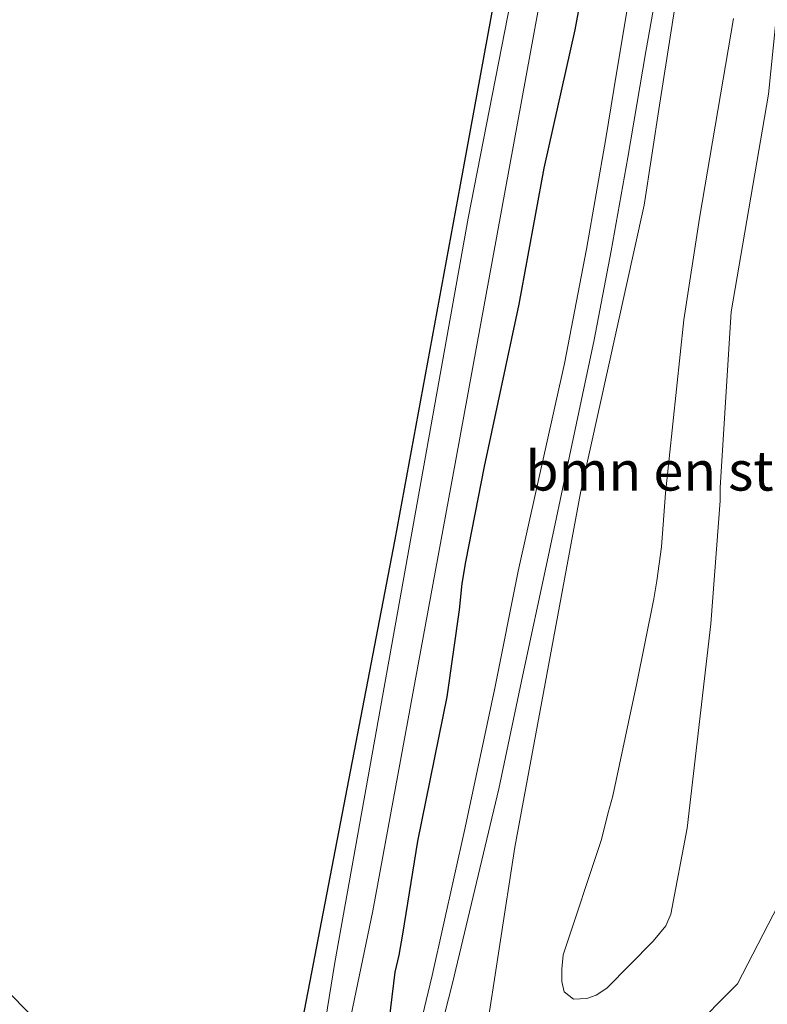
# Model space of a CAD drawing. Units: metres. Extents: x 232034 to 240000, y 468749 to 472737.
# Drawn here: x 233476 to 233524, y 469877 to 469939 of the extents above; entities that cross this region are included whole.
import ezdxf
from ezdxf.enums import TextEntityAlignment as Align

# ---------------------------------------------------------------- set-up
doc = ezdxf.new("R2010")
doc.units = ezdxf.units.M
for name, color, linetype, lineweight in [('B-ME-GR-BOMENSTRUIKEN-GV-B6', 93, 'Continuous', 18), ('B-ME-GW-INSTEEKWATERGANG-L-B1', 10, 'Continuous', 25), ('B-ME-GW-KRUINLIJN-L-B1', 93, 'Continuous', 18), ('B-ME-GW-TEENLIJN-L-B1', 93, 'Continuous', 18), ('B-ME-IE-GRASLAND-GV-B6', 93, 'Continuous', 18), ('B-ME-IE-GRONDWERKLIJN-GROND_INGERICHT-GV-B6', 253, 'Continuous', 18), ('B-ME-IE-HULPGEOMETRIE-L-B1', 53, 'Continuous', 18), ('B-ME-OG-WATER-GV-B6', 153, 'Continuous', 18), ('B-ME-VH-VERH_SOORT-ONVERHARD-GV-B6', 8, 'Continuous', 18)]:
    doc.layers.add(name, color=color, linetype=linetype, lineweight=lineweight)
doc.styles.add('NLCS-ISO', font='NLCS-ISO.TTF')

msp = doc.modelspace()

# ---------------------------------------------------------------- linework, layer by layer
at = {"layer": 'B-ME-GR-BOMENSTRUIKEN-GV-B6'}
for points in [[(233505.916, 469874.327, 12.412), (233507.804, 469886.656, 12.103), (233511.97, 469909.123, 11.582), (233515.995, 469927.343, 11.708), (233516.976, 469933.67, 11.997), (233518.44, 469943.117, 12.049), (233521.656, 469961.329, 11.534), (233523.035, 469968.219, 11.487), (233525.101, 469979.292, 11.476), (233526.606, 469987.476, 11.45), (233528.827, 469999.536, 11.371), (233530.816, 470009.875, 11.34)], [(233510.9298, 469877.5001, 15.4975), (233511.5259, 469877.0464, 15.4921), (233512.3754, 469877.0888, 15.4867), (233512.9598, 469877.3007, 15.4759), (233513.6228, 469877.725, 15.4192), (233516.5763, 469880.7026, 15.4917), (233517.3579, 469881.6858, 15.46), (233517.6835, 469882.4163, 15.3938), (233518.7183, 469887.8648, 15.0943), (233520.2217, 469900.8042, 14.9013), (233520.806, 469908.6125, 14.6479), (233520.8029, 469909.4503, 14.501), (233521.508, 469920.586, 13.781), (233523.865, 469934.364, 13.56), (233524.323, 469938.734, 13.61), (233524.982, 469945.033, 13.683)], [(233524.982, 469945.033, 13.683), (233524.323, 469938.734, 13.61), (233523.865, 469934.364, 13.56), (233521.508, 469920.586, 13.781), (233520.8029, 469909.4503, 14.501), (233520.806, 469908.6125, 14.6479), (233520.2217, 469900.8042, 14.9013), (233518.7183, 469887.8648, 15.0943), (233517.6835, 469882.4163, 15.3938), (233517.3579, 469881.6858, 15.46), (233516.5763, 469880.7026, 15.4917), (233513.6228, 469877.725, 15.4192), (233512.9598, 469877.3007, 15.4759), (233512.3754, 469877.0888, 15.4867)], [(233526.622, 469943.217, 13.337), (233525.504, 469933.508, 12.749), (233524.804, 469922.791, 11.769), (233525.793, 469913.959, 11.499), (233526.494, 469907.441, 11.842), (233526.873, 469894.726, 12.381), (233526.278, 469887.837, 12.136), (233526.185, 469887.153, 12.115), (233524.811, 469883.656, 11.986), (233521.9, 469878.011, 12.03), (233515.789, 469871.844, 11.832)], [(233521.656, 469939.16, 13.375), (233519.492, 469926.504, 13.536), (233518.5161, 469920.0721, 13.6433), (233517.3475, 469909.0995, 14.1286), (233517.1019, 469905.7014, 14.7091), (233516.7925, 469903.5417, 14.89), (233516.6067, 469902.4034, 14.9926), (233515.504, 469896.9583, 15.2842), (233515.2129, 469895.5758, 15.3247), (233514.0157, 469889.9236, 15.4327), (233513.7021, 469888.7782, 15.4084), (233513.2922, 469887.1462, 15.4516), (233510.8757, 469879.8459, 15.4111), (233510.7741, 469878.9468, 15.4435), (233510.7823, 469878.156, 15.4786), (233510.9298, 469877.5001, 15.4975)], [(233512.3754, 469877.0888, 15.4867), (233511.5259, 469877.0464, 15.4921), (233510.9298, 469877.5001, 15.4975), (233510.7823, 469878.156, 15.4786), (233510.7741, 469878.9468, 15.4435), (233510.8757, 469879.8459, 15.4111), (233513.2922, 469887.1462, 15.4516), (233513.7021, 469888.7782, 15.4084), (233514.0157, 469889.9236, 15.4327), (233515.2129, 469895.5758, 15.3247), (233515.504, 469896.9583, 15.2842), (233516.6067, 469902.4034, 14.9926), (233516.7925, 469903.5417, 14.89), (233517.1019, 469905.7014, 14.7091), (233517.3475, 469909.0995, 14.1286), (233518.5161, 469920.0721, 13.6433), (233519.492, 469926.504, 13.536), (233521.656, 469939.16, 13.375)]]:
    msp.add_polyline3d(points, dxfattribs=at)
at = {"layer": 'B-ME-GW-INSTEEKWATERGANG-L-B1'}
for points in [[(233491.6, 469861.335, 10.894), (233493.853, 469873.022, 10.879), (233500.228, 469906.161, 10.699), (233504.355, 469928.626, 10.776), (233508.481, 469951.091, 10.853), (233512.298, 469970.772, 10.779), (233516.679, 469997.042, 10.804), (233519.265, 470011.225, 10.803), (233519.932, 470014.881, 10.804), (233521.236, 470019.551, 10.804), (233523.132, 470023.507, 10.755), (233524.149, 470024.829, 10.755), (233525.55, 470026.146, 10.975), (233534.4685, 470032.6382, 10.7648), (233539.2258, 470036.6671, 10.7252), (233539.2817, 470036.9307, 10.7198), (233539.2286, 470037.3886, 10.7342), (233539.0669, 470037.8332, 10.7396), (233538.7569, 470038.3403, 10.7324), (233535.9611, 470043.274, 10.7454), (233535.6949, 470043.7094, 10.7321), (233532.696, 470048.613, 10.583), (233528.084, 470054.21, 11.195)], [(233522.1636, 470000.8926, 11.2367), (233521.8011, 469998.7425, 11.2624), (233521.6139, 469997.0208, 11.2507), (233519.745, 469987.508, 11.3654), (233517.6903, 469974.2307, 11.4028), (233515.6286, 469963.0351, 11.5382), (233513.874, 469950.657, 11.835), (233511.5998, 469938.4466, 11.7505), (233509.6456, 469929.6844, 11.7446), (233508.0672, 469921.071, 11.6387), (233505.8561, 469910.7877, 11.5502), (233504.6819, 469904.7446, 11.602), (233504.4409, 469903.3596, 11.6106), (233504.2853, 469901.6972, 11.6474), (233503.4937, 469896.199, 11.6387), (233501.6414, 469887.0485, 11.697), (233500.6939, 469881.1615, 11.7942), (233500.4511, 469879.8298, 11.8115), (233500.2013, 469878.7452, 11.8202), (233499.7399, 469874.9188, 11.9865)]]:
    msp.add_polyline3d(points, dxfattribs=at)
at = {"layer": 'B-ME-GW-KRUINLIJN-L-B1'}
msp.add_polyline3d([(233521.656, 469939.16, 13.375), (233519.492, 469926.504, 13.536), (233518.5161, 469920.0721, 13.6433), (233517.3475, 469909.0995, 14.1286), (233517.1019, 469905.7014, 14.7091), (233516.7925, 469903.5417, 14.89), (233516.6067, 469902.4034, 14.9926), (233515.504, 469896.9583, 15.2842), (233515.2129, 469895.5758, 15.3247), (233514.0157, 469889.9236, 15.4327), (233513.7021, 469888.7782, 15.4084), (233513.2922, 469887.1462, 15.4516), (233510.8757, 469879.8459, 15.4111), (233510.7741, 469878.9468, 15.4435), (233510.7823, 469878.156, 15.4786), (233510.9298, 469877.5001, 15.4975), (233511.5259, 469877.0464, 15.4921), (233512.3754, 469877.0888, 15.4867), (233512.9598, 469877.3007, 15.4759), (233513.6228, 469877.725, 15.4192), (233516.5763, 469880.7026, 15.4917), (233517.3579, 469881.6858, 15.46), (233517.6835, 469882.4163, 15.3938), (233518.7183, 469887.8648, 15.0943), (233520.2217, 469900.8042, 14.9013), (233520.806, 469908.6125, 14.6479), (233520.8029, 469909.4503, 14.501), (233521.508, 469920.586, 13.781), (233523.865, 469934.364, 13.56)], dxfattribs=at)
at = {"layer": 'B-ME-GW-TEENLIJN-L-B1'}
msp.add_polyline3d([(233526.185, 469887.153, 12.115), (233524.811, 469883.656, 11.986), (233521.9, 469878.011, 12.03), (233515.789, 469871.844, 11.832), (233512.014, 469869.019, 11.953), (233509.618, 469868.52, 12.052), (233507.424, 469869.276, 12.339), (233506.117, 469870.181, 12.573), (233505.916, 469874.327, 12.412), (233507.804, 469886.656, 12.103), (233511.97, 469909.123, 11.582), (233515.995, 469927.343, 11.708), (233516.976, 469933.67, 11.997), (233518.44, 469943.117, 12.049), (233521.656, 469961.329, 11.534), (233523.035, 469968.219, 11.487), (233525.101, 469979.292, 11.476), (233526.606, 469987.476, 11.45), (233528.827, 469999.536, 11.371), (233530.816, 470009.875, 11.34)], dxfattribs=at)
at = {"layer": 'B-ME-IE-GRASLAND-GV-B6'}
for points in [[(233494.164, 469865.537, 10.219), (233492.739, 469860.159, 10.219), (233491.6, 469861.335, 10.894), (233493.853, 469873.022, 10.879), (233500.228, 469906.161, 10.699), (233504.355, 469928.626, 10.776), (233508.481, 469951.091, 10.853), (233512.298, 469970.772, 10.779), (233516.679, 469997.042, 10.804), (233519.265, 470011.225, 10.803)], [(233520.039, 470010.94, 10.219), (233517.765, 469997.176, 10.219), (233515.263, 469982.01, 10.219), (233512.851, 469968.427, 10.219), (233509.843, 469952.104, 10.219), (233504.852, 469926.52, 10.219), (233500.632, 469902.935, 10.219), (233496.412, 469879.351, 10.219), (233494.164, 469865.537, 10.219)], [(233527.4052, 470009.5259, 11.3318), (233524.8438, 469997.0128, 11.3192), (233523.0268, 469985.9011, 11.3764), (233521.506, 469977.894, 11.455), (233520.054, 469968.419, 11.504), (233518.602, 469960.45, 11.602), (233516.613, 469950.217, 11.773), (233515.428, 469942.8, 11.994), (233514.2369, 469935.7059, 12.0102), (233513.5712, 469931.5635, 11.9519), (233512.353, 469924.545, 11.7), (233510.9433, 469917.3146, 11.6028), (233508.0134, 469904.1488, 11.6557), (233506.549, 469896.7355, 11.8147), (233504.6506, 469887.9157, 11.9887), (233502.565, 469878.5259, 12.2142), (233500.9717, 469871.8416, 12.2247)], [(233530.816, 470009.875, 11.34), (233528.827, 469999.536, 11.371), (233526.606, 469987.476, 11.45), (233525.101, 469979.292, 11.476), (233523.035, 469968.219, 11.487), (233521.656, 469961.329, 11.534), (233518.44, 469943.117, 12.049), (233516.976, 469933.67, 11.997), (233515.995, 469927.343, 11.708), (233511.97, 469909.123, 11.582), (233507.804, 469886.656, 12.103), (233505.916, 469874.327, 12.412)], [(233494.863, 469863.663, 10.219), (233498.813, 469882.627, 10.219), (233504.062, 469911.211, 10.219), (233509.312, 469939.796, 10.219), (233511.624, 469950.976, 10.219), (233512.9921, 469959.2865, 10.219), (233514.4412, 469966.2222, 10.219), (233515.7212, 469972.805, 10.219), (233516.8985, 469979.3245, 10.219), (233517.8132, 469985.4999, 10.219), (233519.1641, 469992.4741, 10.219), (233520.1362, 469998.5033, 10.219), (233521.2338, 470005.9991, 10.219)], [(233522.1636, 470000.8926, 11.2367), (233521.8011, 469998.7425, 11.2624), (233521.6139, 469997.0208, 11.2507), (233519.745, 469987.508, 11.3654), (233517.6903, 469974.2307, 11.4028), (233515.6286, 469963.0351, 11.5382), (233513.874, 469950.657, 11.835), (233511.5998, 469938.4466, 11.7505), (233509.6456, 469929.6844, 11.7446), (233508.0672, 469921.071, 11.6387), (233505.8561, 469910.7877, 11.5502), (233504.6819, 469904.7446, 11.602), (233504.4409, 469903.3596, 11.6106), (233504.2853, 469901.6972, 11.6474), (233503.4937, 469896.199, 11.6387), (233501.6414, 469887.0485, 11.697), (233500.6939, 469881.1615, 11.7942), (233500.4511, 469879.8298, 11.8115), (233500.2013, 469878.7452, 11.8202), (233499.7399, 469874.9188, 11.9865)], [(233499.7399, 469874.9188, 11.9865), (233500.2013, 469878.7452, 11.8202), (233500.4511, 469879.8298, 11.8115), (233500.6939, 469881.1615, 11.7942), (233501.6414, 469887.0485, 11.697), (233503.4937, 469896.199, 11.6387), (233504.2853, 469901.6972, 11.6474), (233504.4409, 469903.3596, 11.6106), (233504.6819, 469904.7446, 11.602), (233505.8561, 469910.7877, 11.5502), (233508.0672, 469921.071, 11.6387), (233509.6456, 469929.6844, 11.7446), (233511.5998, 469938.4466, 11.7505), (233513.874, 469950.657, 11.835), (233515.6286, 469963.0351, 11.5382), (233517.6903, 469974.2307, 11.4028), (233519.745, 469987.508, 11.3654), (233521.6139, 469997.0208, 11.2507), (233521.8011, 469998.7425, 11.2624), (233522.1636, 470000.8926, 11.2367)], [(233502.5955, 469873.0973, 12.2885), (233503.8524, 469878.0503, 12.2955), (233506.7927, 469890.3522, 11.9702), (233508.3185, 469897.5768, 11.7725), (233509.86, 469904.7565, 11.6348), (233511.2689, 469911.4419, 11.5976), (233512.8227, 469918.8084, 11.6154), (233513.8974, 469924.4497, 11.6656), (233514.969, 469930.3497, 11.8875), (233516.1113, 469937.0624, 11.9847), (233517.4494, 469944.6524, 11.9653), (233518.3847, 469950.4846, 11.7644), (233519.5744, 469956.8064, 11.598), (233520.9503, 469964.7056, 11.5121), (233522.8671, 469975.0068, 11.4748), (233524.2255, 469982.6392, 11.4003), (233526.0596, 469992.4778, 11.3339), (233527.3821, 470000.466, 11.2853)], [(233515.789, 469871.844, 11.832), (233521.9, 469878.011, 12.03), (233524.811, 469883.656, 11.986), (233526.185, 469887.153, 12.115), (233525.731, 469883.798, 12.014), (233524.822, 469877.038, 11.94), (233525.336, 469876.445, 11.823)]]:
    msp.add_polyline3d(points, dxfattribs=at)
at = {"layer": 'B-ME-IE-GRONDWERKLIJN-GROND_INGERICHT-GV-B6'}
for points in [[(233519.265, 470011.225, 10.803), (233516.679, 469997.042, 10.804), (233512.298, 469970.772, 10.779), (233508.481, 469951.091, 10.853), (233504.355, 469928.626, 10.776), (233500.228, 469906.161, 10.699), (233493.853, 469873.022, 10.879), (233491.595, 469864.708, 10.922), (233490.811, 469862.104, 10.901), (233427.651, 469926.52, 10.852), (233452.985, 469977.138, 10.838), (233478.105, 469996.677, 10.79), (233504.913, 470018.584, 10.741)], [(233309.284, 469836.527, 11.147), (233420.689, 469912.61, 10.856), (233427.651, 469926.52, 10.852), (233490.811, 469862.104, 10.901), (233488.425, 469856.495, 10.901), (233485.914, 469852.769, 10.976), (233481.952, 469848.525, 10.879), (233475.165, 469842.518, 10.793), (233456.756, 469826.703, 10.922), (233438.661, 469811.802, 11.115)]]:
    msp.add_polyline3d(points, dxfattribs=at)
at = {"layer": 'B-ME-IE-HULPGEOMETRIE-L-B1'}
msp.add_polyline3d([(233427.651, 469926.52, 10.852), (233490.811, 469862.104, 10.901), (233491.6, 469861.335, 10.894), (233492.739, 469860.159, 10.219), (233493.83, 469859.036, 10.219), (233495.66, 469857.195, 11.752), (233497.0353, 469855.7135, 11.6579), (233497.9384, 469854.8542, 11.7139), (233499.5791, 469853.0009, 11.7304), (233502.0302, 469850.6525, 11.6524), (233502.642, 469850.058, 11.594), (233503.69, 469849.01, 10.829), (233505.554, 469847.111, 10.156), (233508.361, 469844.249, 10.156), (233509.018, 469843.295, 10.156), (233549.06, 469802.763, 10.156)], dxfattribs=at)
at = {"layer": 'B-ME-OG-WATER-GV-B6'}
msp.add_polyline3d([(233521.2338, 470005.9991, 10.219), (233520.1362, 469998.5033, 10.219), (233519.1641, 469992.4741, 10.219), (233517.8132, 469985.4999, 10.219), (233516.8985, 469979.3245, 10.219), (233515.7212, 469972.805, 10.219), (233514.4412, 469966.2222, 10.219), (233512.9921, 469959.2865, 10.219), (233511.624, 469950.976, 10.219), (233509.312, 469939.796, 10.219), (233504.062, 469911.211, 10.219), (233498.813, 469882.627, 10.219), (233494.863, 469863.663, 10.219), (233493.83, 469859.036, 10.219), (233492.739, 469860.159, 10.219), (233494.164, 469865.537, 10.219), (233496.412, 469879.351, 10.219), (233500.632, 469902.935, 10.219), (233504.852, 469926.52, 10.219), (233509.843, 469952.104, 10.219), (233512.851, 469968.427, 10.219), (233515.263, 469982.01, 10.219), (233517.765, 469997.176, 10.219), (233520.039, 470010.94, 10.219)], dxfattribs=at)
at = {"layer": 'B-ME-VH-VERH_SOORT-ONVERHARD-GV-B6'}
for points in [[(233500.9717, 469871.8416, 12.2247), (233502.565, 469878.5259, 12.2142), (233504.6506, 469887.9157, 11.9887), (233506.549, 469896.7355, 11.8147), (233508.0134, 469904.1488, 11.6557), (233510.9433, 469917.3146, 11.6028), (233512.353, 469924.545, 11.7), (233513.5712, 469931.5635, 11.9519), (233514.2369, 469935.7059, 12.0102), (233515.428, 469942.8, 11.994), (233516.613, 469950.217, 11.773), (233518.602, 469960.45, 11.602), (233520.054, 469968.419, 11.504), (233521.506, 469977.894, 11.455), (233523.0268, 469985.9011, 11.3764), (233524.8438, 469997.0128, 11.3192), (233527.4052, 470009.5259, 11.3318)], [(233527.3821, 470000.466, 11.2853), (233526.0596, 469992.4778, 11.3339), (233524.2255, 469982.6392, 11.4003), (233522.8671, 469975.0068, 11.4748), (233520.9503, 469964.7056, 11.5121), (233519.5744, 469956.8064, 11.598), (233518.3847, 469950.4846, 11.7644), (233517.4494, 469944.6524, 11.9653), (233516.1113, 469937.0624, 11.9847), (233514.969, 469930.3497, 11.8875), (233513.8974, 469924.4497, 11.6656), (233512.8227, 469918.8084, 11.6154), (233511.2689, 469911.4419, 11.5976), (233509.86, 469904.7565, 11.6348), (233508.3185, 469897.5768, 11.7725), (233506.7927, 469890.3522, 11.9702), (233503.8524, 469878.0503, 12.2955), (233502.5955, 469873.0973, 12.2885)]]:
    msp.add_polyline3d(points, dxfattribs=at)

# ---------------------------------------------------------------- texts
at = {"layer": 'B-ME-GR-BOMENSTRUIKEN-GV-B6', "ltscale": 0.2, "style": 'NLCS-ISO'}
msp.add_text('bmn en strkn', height=2.5, dxfattribs=at).set_placement((233518.9758, 469910.5066), align=Align.MIDDLE_CENTER)

doc.saveas('drawing.dxf')
